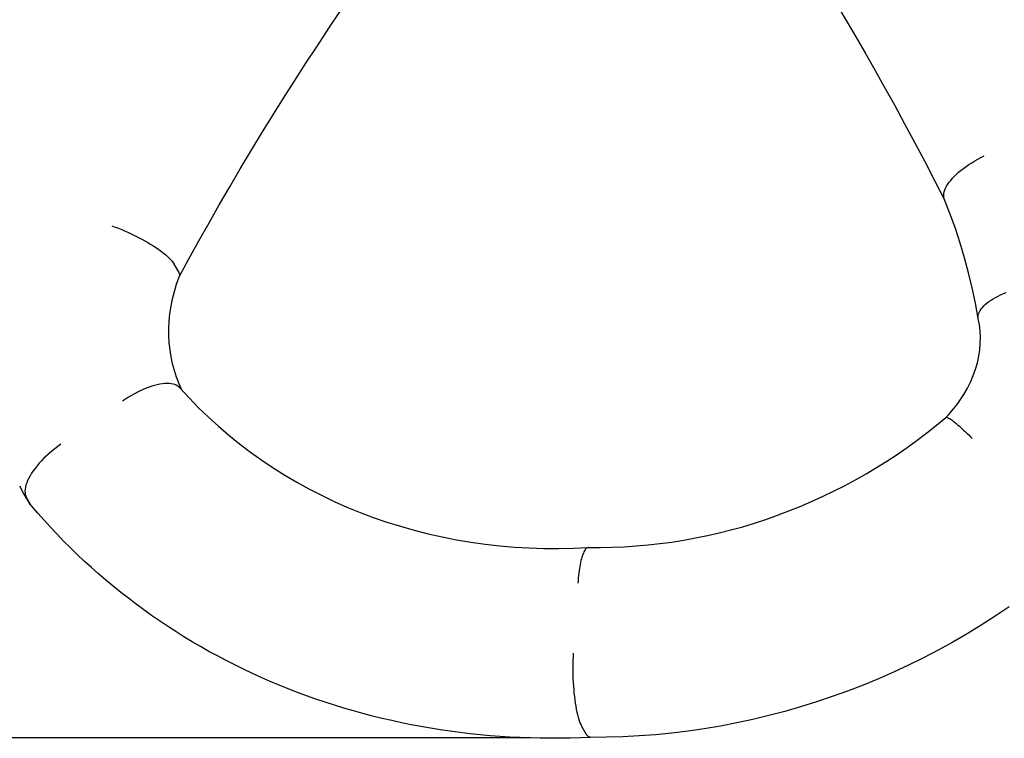
# Model space of a CAD drawing. Extents: x 21933 to 26310, y -6595 to -1163.
# Drawn here: x 24386 to 24543, y -4644 to -4529 of the extents above; entities that cross this region are included whole.
import ezdxf

# ---------------------------------------------------------------- set-up
doc = ezdxf.new("R2010")
doc.units = 0
doc.header["$LTSCALE"] = 30
doc.header["$MEASUREMENT"] = 0
doc.layers.get('0').update_dxf_attribs({"linetype": 'CONTINUOUS'})
doc.layers.add('KÓTY', color=150, linetype='CONTINUOUS')

# ---------------------------------------------------------------- blocks, each defined once
blk = doc.blocks.new('A$C583E4CE8')
for p, q in [((-22808.66, 5622.08), (-22806.8, 5624.84)), ((-22727.23, 5625.02), (-22725.2, 5621.61)), ((-22810.49, 5619.31), (-22808.66, 5622.08)), ((-22725.2, 5621.61), (-22723.2, 5618.18)), ((-22812.31, 5616.54), (-22810.49, 5619.31)), ((-22721.82, 5615.77), (-22723.51, 5618.73)), ((-22814.11, 5613.75), (-22812.31, 5616.54)), ((-22720.14, 5612.79), (-22721.82, 5615.77)), ((-22815.89, 5610.95), (-22814.11, 5613.75)), ((-22718.48, 5609.8), (-22720.14, 5612.79)), ((-22817.64, 5608.14), (-22815.89, 5610.95)), ((-22716.85, 5606.8), (-22718.48, 5609.8)), ((-22819.38, 5605.32), (-22817.64, 5608.14)), ((-22715.24, 5603.79), (-22716.85, 5606.8)), ((-22821.1, 5602.49), (-22819.38, 5605.32)), ((-22713.64, 5600.77), (-22715.24, 5603.79)), ((-22822.79, 5599.66), (-22821.1, 5602.49)), ((-22712.07, 5597.74), (-22713.64, 5600.77)), ((-22707.1, 5600.06), (-22706.66, 5600.36)), ((-22706.66, 5600.36), (-22706.2, 5600.65)), ((-22706.2, 5600.65), (-22705.72, 5600.94)), ((-22705.72, 5600.94), (-22705.24, 5601.21)), ((-22705.24, 5601.21), (-22704.74, 5601.47)), ((-22704.74, 5601.47), (-22704.23, 5601.73)), ((-22824.47, 5596.81), (-22822.79, 5599.66)), ((-22708.98, 5598.48), (-22708.65, 5598.8)), ((-22708.65, 5598.8), (-22708.3, 5599.12)), ((-22708.3, 5599.12), (-22707.92, 5599.44)), ((-22707.92, 5599.44), (-22707.52, 5599.75)), ((-22707.52, 5599.75), (-22707.1, 5600.06)), ((-22710.52, 5594.69), (-22712.07, 5597.74)), ((-22710.21, 5596.9), (-22710.03, 5597.21)), ((-22710.03, 5597.21), (-22709.81, 5597.53)), ((-22709.81, 5597.53), (-22709.56, 5597.84)), ((-22709.56, 5597.84), (-22709.29, 5598.16)), ((-22709.29, 5598.16), (-22708.98, 5598.48)), ((-22826.12, 5593.95), (-22824.47, 5596.81)), ((-22710.67, 5595.48), (-22710.64, 5595.74)), ((-22710.64, 5595.74), (-22710.58, 5596.02)), ((-22710.58, 5596.02), (-22710.49, 5596.31)), ((-22710.49, 5596.31), (-22710.37, 5596.6)), ((-22710.37, 5596.6), (-22710.21, 5596.9)), ((-22710.66, 5595.22), (-22710.67, 5595.48)), ((-22710.62, 5594.98), (-22710.66, 5595.22)), ((-22710.54, 5594.75), (-22710.62, 5594.98)), ((-22709.65, 5592.47), (-22710.54, 5594.75)), ((-22827.75, 5591.08), (-22826.12, 5593.95)), ((-22829.37, 5588.21), (-22827.75, 5591.08)), ((-22708.81, 5590.16), (-22709.65, 5592.47)), ((-22843.25, 5590.6), (-22842.72, 5590.4)), ((-22842.72, 5590.4), (-22842.19, 5590.2)), ((-22842.19, 5590.2), (-22841.65, 5589.98)), ((-22841.65, 5589.98), (-22841.11, 5589.75)), ((-22841.11, 5589.75), (-22840.57, 5589.51)), ((-22840.57, 5589.51), (-22840.04, 5589.26)), ((-22708.05, 5587.82), (-22708.81, 5590.16)), ((-22840.04, 5589.26), (-22839.51, 5589)), ((-22839.51, 5589), (-22838.99, 5588.74)), ((-22838.99, 5588.74), (-22838.48, 5588.47)), ((-22838.48, 5588.47), (-22837.98, 5588.19)), ((-22837.98, 5588.19), (-22837.5, 5587.92)), ((-22837.5, 5587.92), (-22837.03, 5587.63)), ((-22830.96, 5585.32), (-22829.37, 5588.21)), ((-22707.34, 5585.46), (-22708.05, 5587.82)), ((-22837.03, 5587.63), (-22836.58, 5587.35)), ((-22836.58, 5587.35), (-22836.15, 5587.07)), ((-22836.15, 5587.07), (-22835.74, 5586.79)), ((-22835.74, 5586.79), (-22835.36, 5586.51)), ((-22835.36, 5586.51), (-22835, 5586.23)), ((-22835, 5586.23), (-22834.67, 5585.96)), ((-22834.67, 5585.96), (-22834.37, 5585.69)), ((-22834.37, 5585.69), (-22834.1, 5585.43)), ((-22834.1, 5585.43), (-22833.86, 5585.18)), ((-22833.86, 5585.18), (-22833.65, 5584.94)), ((-22833.65, 5584.94), (-22833.47, 5584.71)), ((-22833.47, 5584.71), (-22833.33, 5584.49)), ((-22832.53, 5582.43), (-22830.96, 5585.32)), ((-22706.7, 5583.08), (-22707.34, 5585.46)), ((-22832.7, 5583.39), (-22833.33, 5584.49)), ((-22832.7, 5583.39), (-22832.67, 5583.34)), ((-22832.67, 5583.34), (-22832.65, 5583.3)), ((-22832.65, 5583.3), (-22832.62, 5583.25)), ((-22832.62, 5583.25), (-22832.6, 5583.21)), ((-22832.6, 5583.21), (-22832.58, 5583.17)), ((-22832.58, 5583.17), (-22832.57, 5583.12)), ((-22832.57, 5583.12), (-22832.55, 5583.08)), ((-22832.93, 5581.29), (-22832.52, 5582.46)), ((-22832.55, 5583.08), (-22832.53, 5583.04)), ((-22832.53, 5583.04), (-22832.52, 5583)), ((-22832.52, 5583), (-22832.51, 5582.96)), ((-22832.51, 5582.49), (-22832.52, 5582.46)), ((-22832.51, 5582.96), (-22832.5, 5582.92)), ((-22832.5, 5582.53), (-22832.51, 5582.49)), ((-22832.5, 5582.92), (-22832.49, 5582.88)), ((-22832.49, 5582.56), (-22832.5, 5582.53)), ((-22832.49, 5582.88), (-22832.48, 5582.84)), ((-22832.48, 5582.59), (-22832.49, 5582.56)), ((-22832.48, 5582.84), (-22832.48, 5582.8)), ((-22832.48, 5582.8), (-22832.48, 5582.77)), ((-22832.48, 5582.77), (-22832.47, 5582.73)), ((-22832.47, 5582.69), (-22832.48, 5582.66)), ((-22832.48, 5582.66), (-22832.48, 5582.62)), ((-22832.48, 5582.62), (-22832.48, 5582.59)), ((-22832.47, 5582.73), (-22832.47, 5582.69)), ((-22706.13, 5580.68), (-22706.7, 5583.08)), ((-22833.58, 5578.94), (-22833.28, 5580.12)), ((-22833.28, 5580.12), (-22832.93, 5581.29)), ((-22705.62, 5578.26), (-22706.13, 5580.68)), ((-22701.16, 5579.79), (-22700.7, 5579.98)), ((-22833.81, 5577.76), (-22833.58, 5578.94)), ((-22703.77, 5578.29), (-22703.47, 5578.52)), ((-22703.47, 5578.52), (-22703.14, 5578.74)), ((-22703.14, 5578.74), (-22702.79, 5578.96)), ((-22702.79, 5578.96), (-22702.42, 5579.18)), ((-22702.42, 5579.18), (-22702.02, 5579.39)), ((-22702.02, 5579.39), (-22701.6, 5579.59)), ((-22701.6, 5579.59), (-22701.16, 5579.79)), ((-22833.99, 5576.58), (-22833.81, 5577.76)), ((-22705.17, 5575.82), (-22705.62, 5578.26)), ((-22705.09, 5576.64), (-22704.99, 5576.87)), ((-22704.99, 5576.87), (-22704.87, 5577.11)), ((-22704.87, 5577.11), (-22704.71, 5577.34)), ((-22704.71, 5577.34), (-22704.52, 5577.58)), ((-22704.52, 5577.58), (-22704.3, 5577.82)), ((-22704.3, 5577.82), (-22704.05, 5578.05)), ((-22704.05, 5578.05), (-22703.77, 5578.29)), ((-22834.16, 5574.24), (-22834.1, 5575.4)), ((-22834.1, 5575.4), (-22833.99, 5576.58)), ((-22705.19, 5576.18), (-22705.16, 5576.41)), ((-22705.19, 5575.96), (-22705.19, 5576.18)), ((-22705.16, 5575.75), (-22705.19, 5575.96)), ((-22705.16, 5576.41), (-22705.09, 5576.64)), ((-22704.99, 5574.8), (-22705.16, 5575.75)), ((-22834.15, 5573.08), (-22834.16, 5574.24)), ((-22704.88, 5573.82), (-22704.99, 5574.8)), ((-22704.83, 5572.84), (-22704.88, 5573.82)), ((-22834.09, 5571.93), (-22834.15, 5573.08)), ((-22704.85, 5571.83), (-22704.83, 5572.84)), ((-22833.97, 5570.8), (-22834.09, 5571.93)), ((-22833.79, 5569.68), (-22833.97, 5570.8)), ((-22705.09, 5569.79), (-22704.94, 5570.81)), ((-22704.94, 5570.81), (-22704.85, 5571.83)), ((-22833.56, 5568.58), (-22833.79, 5569.68)), ((-22705.31, 5568.76), (-22705.09, 5569.79)), ((-22833.27, 5567.5), (-22833.56, 5568.58)), ((-22832.93, 5566.44), (-22833.27, 5567.5)), ((-22705.97, 5566.7), (-22705.61, 5567.73)), ((-22705.61, 5567.73), (-22705.31, 5568.76)), ((-22832.53, 5565.41), (-22832.93, 5566.44)), ((-22706.4, 5565.68), (-22705.97, 5566.7)), ((-22838.71, 5564.28), (-22839.18, 5564.05)), ((-22838.24, 5564.5), (-22838.71, 5564.28)), ((-22837.78, 5564.69), (-22838.24, 5564.5)), ((-22837.32, 5564.86), (-22837.78, 5564.69)), ((-22836.87, 5565.01), (-22837.32, 5564.86)), ((-22836.44, 5565.14), (-22836.87, 5565.01)), ((-22836.01, 5565.25), (-22836.44, 5565.14)), ((-22835.6, 5565.33), (-22836.01, 5565.25)), ((-22835.2, 5565.39), (-22835.6, 5565.33)), ((-22834.82, 5565.43), (-22835.2, 5565.39)), ((-22834.46, 5565.44), (-22834.82, 5565.43)), ((-22834.12, 5565.43), (-22834.46, 5565.44)), ((-22833.8, 5565.4), (-22834.12, 5565.43)), ((-22833.5, 5565.35), (-22833.8, 5565.4)), ((-22833.23, 5565.27), (-22833.5, 5565.35)), ((-22832.98, 5565.17), (-22833.23, 5565.27)), ((-22832.75, 5565.04), (-22832.98, 5565.17)), ((-22832.55, 5564.9), (-22832.75, 5565.04)), ((-22832.38, 5564.73), (-22832.55, 5564.9)), ((-22832.09, 5564.4), (-22832.53, 5565.41)), ((-22832.38, 5564.73), (-22830.92, 5563.14)), ((-22707.46, 5563.7), (-22706.89, 5564.68)), ((-22706.89, 5564.68), (-22706.4, 5565.68)), ((-22841.07, 5562.96), (-22841.54, 5562.64)), ((-22840.61, 5563.25), (-22841.07, 5562.96)), ((-22840.13, 5563.54), (-22840.61, 5563.25)), ((-22839.66, 5563.8), (-22840.13, 5563.54)), ((-22839.18, 5564.05), (-22839.66, 5563.8)), ((-22830.92, 5563.14), (-22829.42, 5561.59)), ((-22708.43, 5562.26), (-22708.09, 5562.73)), ((-22708.09, 5562.73), (-22707.46, 5563.7)), ((-22829.42, 5561.59), (-22827.86, 5560.08)), ((-22709.53, 5560.9), (-22709.15, 5561.35)), ((-22709.15, 5561.35), (-22708.78, 5561.8)), ((-22708.78, 5561.8), (-22708.43, 5562.26)), ((-22827.86, 5560.08), (-22826.25, 5558.62)), ((-22711.84, 5558.8), (-22710.34, 5560.04)), ((-22710.34, 5560.04), (-22709.93, 5560.46)), ((-22710.34, 5560.04), (-22710.3, 5560.06)), ((-22710.3, 5560.06), (-22710.25, 5560.07)), ((-22710.25, 5560.07), (-22710.18, 5560.06)), ((-22710.18, 5560.06), (-22710.1, 5560.03)), ((-22710.1, 5560.03), (-22710, 5559.99)), ((-22710, 5559.99), (-22709.9, 5559.94)), ((-22709.93, 5560.46), (-22709.53, 5560.9)), ((-22709.9, 5559.94), (-22709.78, 5559.87)), ((-22709.78, 5559.87), (-22709.64, 5559.79)), ((-22709.64, 5559.79), (-22709.5, 5559.69)), ((-22709.5, 5559.69), (-22709.34, 5559.58)), ((-22709.34, 5559.58), (-22709.17, 5559.45)), ((-22826.25, 5558.62), (-22824.6, 5557.2)), ((-22713.36, 5557.58), (-22711.84, 5558.8)), ((-22709.17, 5559.45), (-22709, 5559.31)), ((-22709, 5559.31), (-22708.81, 5559.16)), ((-22708.81, 5559.16), (-22708.61, 5558.99)), ((-22708.61, 5558.99), (-22708.4, 5558.81)), ((-22708.4, 5558.81), (-22708.18, 5558.62)), ((-22708.18, 5558.62), (-22707.95, 5558.42)), ((-22707.95, 5558.42), (-22707.71, 5558.2)), ((-22707.71, 5558.2), (-22707.47, 5557.98)), ((-22824.6, 5557.2), (-22822.9, 5555.83)), ((-22714.91, 5556.41), (-22713.36, 5557.58)), ((-22707.47, 5557.98), (-22707.22, 5557.74)), ((-22707.22, 5557.74), (-22706.96, 5557.49)), ((-22706.96, 5557.49), (-22706.69, 5557.24)), ((-22706.69, 5557.24), (-22706.42, 5556.97)), ((-22706.42, 5556.97), (-22706.15, 5556.7)), ((-22852.34, 5555.05), (-22852.8, 5554.68)), ((-22851.87, 5555.41), (-22852.34, 5555.05)), ((-22851.4, 5555.76), (-22851.87, 5555.41)), ((-22822.9, 5555.83), (-22821.16, 5554.51)), ((-22718.1, 5554.15), (-22716.49, 5555.26)), ((-22716.49, 5555.26), (-22714.91, 5556.41)), ((-22854.07, 5553.52), (-22854.46, 5553.12)), ((-22853.67, 5553.92), (-22854.07, 5553.52)), ((-22853.24, 5554.3), (-22853.67, 5553.92)), ((-22852.8, 5554.68), (-22853.24, 5554.3)), ((-22821.16, 5554.51), (-22819.37, 5553.23)), ((-22719.73, 5553.08), (-22718.1, 5554.15)), ((-22855.49, 5551.92), (-22855.78, 5551.52)), ((-22855.17, 5552.32), (-22855.49, 5551.92)), ((-22854.83, 5552.72), (-22855.17, 5552.32)), ((-22854.46, 5553.12), (-22854.83, 5552.72)), ((-22819.37, 5553.23), (-22817.55, 5552.01)), ((-22817.55, 5552.01), (-22815.68, 5550.83)), ((-22723.06, 5551.04), (-22721.38, 5552.04)), ((-22721.38, 5552.04), (-22719.73, 5553.08)), ((-22856.5, 5550.35), (-22856.68, 5549.98)), ((-22856.29, 5550.74), (-22856.5, 5550.35)), ((-22856.05, 5551.13), (-22856.29, 5550.74)), ((-22855.78, 5551.52), (-22856.05, 5551.13)), ((-22815.68, 5550.83), (-22813.77, 5549.71)), ((-22724.76, 5550.08), (-22723.06, 5551.04)), ((-22857.31, 5547.96), (-22857.94, 5549.06)), ((-22857.08, 5548.61), (-22857.1, 5548.31)), ((-22857.03, 5548.93), (-22857.08, 5548.61)), ((-22856.94, 5549.27), (-22857.03, 5548.93)), ((-22856.82, 5549.62), (-22856.94, 5549.27)), ((-22856.68, 5549.98), (-22856.82, 5549.62)), ((-22813.77, 5549.71), (-22811.83, 5548.64)), ((-22811.83, 5548.64), (-22809.84, 5547.62)), ((-22728.22, 5548.27), (-22726.48, 5549.15)), ((-22726.48, 5549.15), (-22724.76, 5550.08)), ((-22856.76, 5547.03), (-22857.31, 5547.96)), ((-22857.1, 5548.31), (-22857.09, 5548.02)), ((-22857.09, 5548.02), (-22857.05, 5547.75)), ((-22857.05, 5547.75), (-22856.97, 5547.5)), ((-22856.97, 5547.5), (-22856.86, 5547.28)), ((-22856.23, 5546.18), (-22856.86, 5547.28)), ((-22856.19, 5546.12), (-22856.76, 5547.03)), ((-22809.84, 5547.62), (-22807.83, 5546.66)), ((-22731.75, 5546.61), (-22729.98, 5547.42)), ((-22729.98, 5547.42), (-22728.22, 5548.27)), ((-22856.22, 5546.17), (-22856.23, 5546.18)), ((-22856.21, 5546.16), (-22856.22, 5546.17)), ((-22856.21, 5546.15), (-22856.21, 5546.16)), ((-22856.2, 5546.14), (-22856.21, 5546.15)), ((-22856.2, 5546.13), (-22856.2, 5546.14)), ((-22856.19, 5546.12), (-22856.2, 5546.13)), ((-22856.18, 5546.11), (-22856.19, 5546.12)), ((-22856.18, 5546.1), (-22856.18, 5546.11)), ((-22856.17, 5546.09), (-22856.18, 5546.1)), ((-22856.16, 5546.08), (-22856.17, 5546.09)), ((-22856.16, 5546.07), (-22856.16, 5546.08)), ((-22856.15, 5546.06), (-22856.16, 5546.07)), ((-22856.14, 5546.05), (-22856.15, 5546.06)), ((-22856.14, 5546.04), (-22856.14, 5546.05)), ((-22856.13, 5546.03), (-22856.14, 5546.04)), ((-22856.12, 5546.02), (-22856.13, 5546.03)), ((-22856.12, 5546.01), (-22856.12, 5546.02)), ((-22856.11, 5546), (-22856.12, 5546.01)), ((-22856.1, 5545.99), (-22856.11, 5546)), ((-22856.09, 5545.98), (-22856.1, 5545.99)), ((-22856.09, 5545.97), (-22856.09, 5545.98)), ((-22856.08, 5545.96), (-22856.09, 5545.97)), ((-22856.07, 5545.96), (-22856.08, 5545.96)), ((-22856.06, 5545.95), (-22856.07, 5545.96)), ((-22855.07, 5544.79), (-22856.06, 5545.95)), ((-22807.83, 5546.66), (-22805.78, 5545.75)), ((-22805.78, 5545.75), (-22803.69, 5544.9)), ((-22735.35, 5545.12), (-22733.55, 5545.84)), ((-22733.55, 5545.84), (-22731.75, 5546.61)), ((-22854.06, 5543.65), (-22855.07, 5544.79)), ((-22803.69, 5544.9), (-22801.58, 5544.1)), ((-22801.58, 5544.1), (-22799.44, 5543.36)), ((-22739.01, 5543.79), (-22737.17, 5544.43)), ((-22737.17, 5544.43), (-22735.35, 5545.12)), ((-22853.03, 5542.52), (-22854.06, 5543.65)), ((-22851.99, 5541.41), (-22853.03, 5542.52)), ((-22799.44, 5543.36), (-22797.26, 5542.68)), ((-22797.26, 5542.68), (-22795.07, 5542.05)), ((-22744.58, 5542.11), (-22742.71, 5542.62)), ((-22742.71, 5542.62), (-22740.85, 5543.18)), ((-22740.85, 5543.18), (-22739.01, 5543.79)), ((-22850.93, 5540.32), (-22851.99, 5541.41)), ((-22795.07, 5542.05), (-22792.85, 5541.49)), ((-22792.85, 5541.49), (-22790.6, 5540.99)), ((-22790.6, 5540.99), (-22788.34, 5540.54)), ((-22752.11, 5540.47), (-22750.22, 5540.82)), ((-22750.22, 5540.82), (-22748.33, 5541.2)), ((-22748.33, 5541.2), (-22746.45, 5541.63)), ((-22746.45, 5541.63), (-22744.58, 5542.11)), ((-22849.85, 5539.24), (-22850.93, 5540.32)), ((-22848.75, 5538.18), (-22849.85, 5539.24)), ((-22788.34, 5540.54), (-22786.05, 5540.16)), ((-22786.05, 5540.16), (-22783.75, 5539.84)), ((-22783.75, 5539.84), (-22781.43, 5539.57)), ((-22781.43, 5539.57), (-22779.1, 5539.37)), ((-22779.1, 5539.37), (-22776.76, 5539.24)), ((-22776.76, 5539.24), (-22774.4, 5539.16)), ((-22774.4, 5539.16), (-22772.04, 5539.15)), ((-22772.04, 5539.15), (-22769.67, 5539.19)), ((-22769.67, 5539.19), (-22767.29, 5539.31)), ((-22767.55, 5539.21), (-22767.65, 5539.13)), ((-22767.46, 5539.26), (-22767.55, 5539.21)), ((-22767.36, 5539.3), (-22767.46, 5539.26)), ((-22767.26, 5539.31), (-22767.36, 5539.3)), ((-22767.26, 5539.31), (-22765.38, 5539.3)), ((-22765.38, 5539.3), (-22763.49, 5539.33)), ((-22763.49, 5539.33), (-22761.59, 5539.41)), ((-22761.59, 5539.41), (-22759.7, 5539.54)), ((-22759.7, 5539.54), (-22757.8, 5539.7)), ((-22757.8, 5539.7), (-22755.9, 5539.92)), ((-22755.9, 5539.92), (-22754, 5540.17)), ((-22754, 5540.17), (-22752.11, 5540.47)), ((-22847.64, 5537.13), (-22848.75, 5538.18)), ((-22768.34, 5537.75), (-22768.42, 5537.49)), ((-22768.26, 5538), (-22768.34, 5537.75)), ((-22768.18, 5538.22), (-22768.26, 5538)), ((-22768.1, 5538.42), (-22768.18, 5538.22)), ((-22768.01, 5538.61), (-22768.1, 5538.42)), ((-22767.93, 5538.77), (-22768.01, 5538.61)), ((-22767.84, 5538.91), (-22767.93, 5538.77)), ((-22767.74, 5539.03), (-22767.84, 5538.91)), ((-22767.65, 5539.13), (-22767.74, 5539.03)), ((-22846.51, 5536.1), (-22847.64, 5537.13)), ((-22845.36, 5535.08), (-22846.51, 5536.1)), ((-22768.68, 5536.27), (-22768.74, 5535.93)), ((-22768.62, 5536.6), (-22768.68, 5536.27)), ((-22768.56, 5536.92), (-22768.62, 5536.6)), ((-22768.49, 5537.21), (-22768.56, 5536.92)), ((-22768.42, 5537.49), (-22768.49, 5537.21)), ((-22844.2, 5534.09), (-22845.36, 5535.08)), ((-22768.88, 5534.81), (-22768.92, 5534.42)), ((-22768.84, 5535.2), (-22768.88, 5534.81)), ((-22768.79, 5535.57), (-22768.84, 5535.2)), ((-22768.74, 5535.93), (-22768.79, 5535.57)), ((-22843.02, 5533.11), (-22844.2, 5534.09)), ((-22841.83, 5532.14), (-22843.02, 5533.11)), ((-22768.95, 5534.01), (-22768.98, 5533.6)), ((-22768.92, 5534.42), (-22768.95, 5534.01)), ((-22840.62, 5531.2), (-22841.83, 5532.14)), ((-22839.4, 5530.27), (-22840.62, 5531.2)), ((-22838.16, 5529.36), (-22839.4, 5530.27)), ((-22700.27, 5529.82), (-22702.46, 5528.35)), ((-22836.91, 5528.47), (-22838.16, 5529.36)), ((-22835.64, 5527.6), (-22836.91, 5528.47)), ((-22702.46, 5528.35), (-22704.69, 5526.92)), ((-22834.36, 5526.74), (-22835.64, 5527.6)), ((-22833.07, 5525.9), (-22834.36, 5526.74)), ((-22704.69, 5526.92), (-22706.95, 5525.55)), ((-22831.76, 5525.08), (-22833.07, 5525.9)), ((-22830.44, 5524.28), (-22831.76, 5525.08)), ((-22706.95, 5525.55), (-22709.23, 5524.22)), ((-22829.11, 5523.5), (-22830.44, 5524.28)), ((-22827.77, 5522.74), (-22829.11, 5523.5)), ((-22709.23, 5524.22), (-22711.55, 5522.95)), ((-22826.41, 5522), (-22827.77, 5522.74)), ((-22825.04, 5521.28), (-22826.41, 5522)), ((-22769.71, 5522.43), (-22769.74, 5521.87)), ((-22711.55, 5522.95), (-22713.9, 5521.72)), ((-22823.66, 5520.57), (-22825.04, 5521.28)), ((-22822.26, 5519.89), (-22823.66, 5520.57)), ((-22769.78, 5520.73), (-22769.79, 5520.14)), ((-22769.77, 5521.3), (-22769.78, 5520.73)), ((-22769.74, 5521.87), (-22769.77, 5521.3)), ((-22716.27, 5520.55), (-22718.66, 5519.44)), ((-22713.9, 5521.72), (-22716.27, 5520.55)), ((-22820.86, 5519.22), (-22822.26, 5519.89)), ((-22819.44, 5518.58), (-22820.86, 5519.22)), ((-22769.79, 5520.14), (-22769.79, 5519.55)), ((-22769.79, 5519.55), (-22769.77, 5518.96)), ((-22769.77, 5518.96), (-22769.76, 5518.37)), ((-22718.66, 5519.44), (-22721.08, 5518.37)), ((-22818.02, 5517.95), (-22819.44, 5518.58)), ((-22816.58, 5517.35), (-22818.02, 5517.95)), ((-22815.14, 5516.77), (-22816.58, 5517.35)), ((-22769.76, 5518.37), (-22769.73, 5517.79)), ((-22769.73, 5517.79), (-22769.69, 5517.21)), ((-22769.69, 5517.21), (-22769.65, 5516.64)), ((-22723.52, 5517.37), (-22725.99, 5516.41)), ((-22721.08, 5518.37), (-22723.52, 5517.37)), ((-22813.68, 5516.2), (-22815.14, 5516.77)), ((-22812.22, 5515.66), (-22813.68, 5516.2)), ((-22810.74, 5515.13), (-22812.22, 5515.66)), ((-22769.65, 5516.64), (-22769.6, 5516.08)), ((-22769.6, 5516.08), (-22769.54, 5515.53)), ((-22725.99, 5516.41), (-22728.47, 5515.52)), ((-22809.26, 5514.63), (-22810.74, 5515.13)), ((-22807.77, 5514.15), (-22809.26, 5514.63)), ((-22806.27, 5513.69), (-22807.77, 5514.15)), ((-22769.54, 5515.53), (-22769.47, 5515)), ((-22769.47, 5515), (-22769.4, 5514.49)), ((-22769.4, 5514.49), (-22769.32, 5513.99)), ((-22730.96, 5514.67), (-22733.48, 5513.89)), ((-22728.47, 5515.52), (-22730.96, 5514.67)), ((-22804.76, 5513.25), (-22806.27, 5513.69)), ((-22803.24, 5512.83), (-22804.76, 5513.25)), ((-22801.72, 5512.43), (-22803.24, 5512.83)), ((-22769.32, 5513.99), (-22769.23, 5513.52)), ((-22769.23, 5513.52), (-22769.14, 5513.07)), ((-22769.14, 5513.07), (-22769.04, 5512.65)), ((-22769.04, 5512.65), (-22768.94, 5512.26)), ((-22738.55, 5512.49), (-22741.11, 5511.88)), ((-22736.01, 5513.16), (-22738.55, 5512.49)), ((-22733.48, 5513.89), (-22736.01, 5513.16)), ((-22800.19, 5512.05), (-22801.72, 5512.43)), ((-22798.65, 5511.69), (-22800.19, 5512.05)), ((-22797.11, 5511.36), (-22798.65, 5511.69)), ((-22795.56, 5511.04), (-22797.11, 5511.36)), ((-22794.01, 5510.75), (-22795.56, 5511.04)), ((-22768.94, 5512.26), (-22768.83, 5511.89)), ((-22768.83, 5511.89), (-22768.71, 5511.56)), ((-22768.71, 5511.56), (-22768.6, 5511.26)), ((-22768.6, 5511.26), (-22768.48, 5510.99)), ((-22768.48, 5510.99), (-22768.35, 5510.75)), ((-22743.67, 5511.33), (-22746.25, 5510.83)), ((-22741.11, 5511.88), (-22743.67, 5511.33)), ((-22792.45, 5510.48), (-22794.01, 5510.75)), ((-22790.88, 5510.23), (-22792.45, 5510.48)), ((-22789.31, 5510), (-22790.88, 5510.23)), ((-22787.74, 5509.79), (-22789.31, 5510)), ((-22786.16, 5509.6), (-22787.74, 5509.79)), ((-22784.57, 5509.44), (-22786.16, 5509.6)), ((-22782.98, 5509.29), (-22784.57, 5509.44)), ((-22767.72, 5509.66), (-22768.35, 5510.75)), ((-22767.69, 5509.61), (-22767.72, 5509.66)), ((-22767.66, 5509.56), (-22767.69, 5509.61)), ((-22767.63, 5509.51), (-22767.66, 5509.56)), ((-22767.6, 5509.47), (-22767.63, 5509.51)), ((-22767.57, 5509.43), (-22767.6, 5509.47)), ((-22767.54, 5509.39), (-22767.57, 5509.43)), ((-22767.51, 5509.35), (-22767.54, 5509.39)), ((-22767.48, 5509.31), (-22767.51, 5509.35)), ((-22756.61, 5509.45), (-22759.2, 5509.26)), ((-22754.01, 5509.71), (-22756.61, 5509.45)), ((-22751.42, 5510.02), (-22754.01, 5509.71)), ((-22748.83, 5510.4), (-22751.42, 5510.02)), ((-22746.25, 5510.83), (-22748.83, 5510.4)), ((-22781.39, 5509.17), (-22782.98, 5509.29)), ((-22779.8, 5509.07), (-22781.39, 5509.17)), ((-22778.2, 5508.99), (-22779.8, 5509.07)), ((-22776.61, 5508.93), (-22778.2, 5508.99)), ((-22775, 5508.89), (-22776.61, 5508.93)), ((-22773.4, 5508.88), (-22775, 5508.89)), ((-22771.8, 5508.88), (-22773.4, 5508.88)), ((-22770.19, 5508.91), (-22771.8, 5508.88)), ((-22768.58, 5508.96), (-22770.19, 5508.91)), ((-22766.98, 5509.03), (-22768.58, 5508.96)), ((-22767.45, 5509.28), (-22767.48, 5509.31)), ((-22767.42, 5509.25), (-22767.45, 5509.28)), ((-22767.39, 5509.22), (-22767.42, 5509.25)), ((-22767.36, 5509.19), (-22767.39, 5509.22)), ((-22767.33, 5509.17), (-22767.36, 5509.19)), ((-22767.3, 5509.14), (-22767.33, 5509.17)), ((-22767.27, 5509.12), (-22767.3, 5509.14)), ((-22767.23, 5509.1), (-22767.27, 5509.12)), ((-22767.2, 5509.09), (-22767.23, 5509.1)), ((-22767.17, 5509.07), (-22767.2, 5509.09)), ((-22767.14, 5509.06), (-22767.17, 5509.07)), ((-22767.11, 5509.05), (-22767.14, 5509.06)), ((-22767.08, 5509.04), (-22767.11, 5509.05)), ((-22767.05, 5509.04), (-22767.08, 5509.04)), ((-22767.02, 5509.03), (-22767.05, 5509.04)), ((-22766.99, 5509.03), (-22767.02, 5509.03)), ((-22764.4, 5509.05), (-22766.99, 5509.03)), ((-22761.8, 5509.12), (-22764.4, 5509.05)), ((-22759.2, 5509.26), (-22761.8, 5509.12))]:
    blk.add_line(p, q)

msp = doc.modelspace()

# ---------------------------------------------------------------- linework, layer by layer
at = {"layer": 'KÓTY'}
msp.add_line((24467.74, -4643.85), (23587.81, -4643.85), dxfattribs=at)

# ---------------------------------------------------------------- block references
msp.add_blockref('A$C583E4CE8', (47244.34, -10152.78))

doc.saveas('drawing.dxf')
